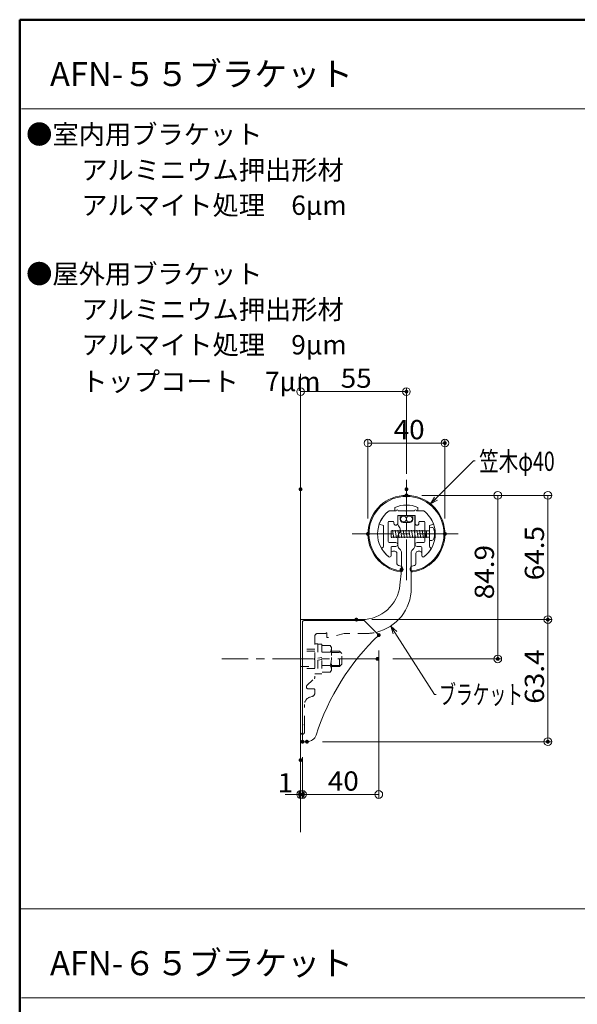
# Model space of a CAD drawing. Units: millimetres. Extents: x -1002 to 1082, y -693 to 692.
# Drawn here: x -1002 to -712, y 181 to 692 of the extents above; entities that cross this region are included whole.
import ezdxf

# ---------------------------------------------------------------- set-up
doc = ezdxf.new("R2010")
doc.units = ezdxf.units.MM
doc.header["$LTSCALE"] = 5
doc.linetypes.add('JWW_CENTER1', pattern=[6.773333, 4.233333, -0.846667, 0.846667, -0.846667])
doc.linetypes.add('JWW_DASHED1', pattern=[1.693333, 0.846667, -0.846667])
for name, color, linetype in [('02壁', 7, 'Continuous'), ('08文字', 7, 'Continuous'), ('BLU', 7, 'Continuous'), ('center', 7, 'Continuous'), ('MAZ_SS', 7, 'Continuous'), ('moji', 7, 'Continuous'), ('sunpou', 7, 'Continuous'), ('zumenwaku', 7, 'Continuous'), ('タッピンネジ', 7, 'Continuous'), ('バネ座金', 7, 'Continuous'), ('平座金', 7, 'Continuous'), ('笠木', 7, 'Continuous'), ('金台', 7, 'Continuous')]:
    doc.layers.add(name, color=color, linetype=linetype)
doc.styles.add('ＭＳ ゴシック', font='txt', dxfattribs={"height": 1})
doc.styles.add('ＭＳ Ｐゴシック', font='txt', dxfattribs={"height": 1})

# ---------------------------------------------------------------- blocks, each defined once
blk = doc.blocks.new('_ORIGIN_0-5_')
at = {"layer": 'sunpou', "color": 1, "linetype": 'Continuous', "lineweight": 5}
blk.add_line((0, 0), (-1, 0), dxfattribs=at)
blk.add_circle((0, 0), 0.5, dxfattribs=at)
blk = doc.blocks.new('_Open30_2-5_')
at = {"layer": '08文字', "color": 7, "linetype": 'Continuous', "lineweight": 5}
for p, q in [((-1, 0.27), (0, 0)), ((0, 0), (-1, -0.27)), ((0, 0), (-1, 0))]:
    blk.add_line(p, q, dxfattribs=at)

msp = doc.modelspace()

# ---------------------------------------------------------------- linework, layer by layer
at = {"color": 7, "linetype": 'Continuous', "lineweight": 5}
for p, q in [((-855.16, 317.61), (-855.16, 379.61)), ((-854.16, 380.61), (-823.16, 380.61)), ((-823.16, 380.61), (-815.52, 372.97)), ((-852.85, 317.61), (-855.16, 317.61))]:
    msp.add_line(p, q, dxfattribs=at)
at = {"color": 7, "linetype": 'Continuous', "lineweight": 5, "const_width": 1}
msp.add_lwpolyline([(-803.16, 407.01, 0.414214), (-803.66, 407.51, 0.414214), (-804.16, 407.01, 0.414214), (-803.66, 406.51, 0.414214)], format="xyb", close=True, dxfattribs=at)
at = {"color": 7, "linetype": 'Continuous', "lineweight": 5}
for centre, radius, start, end in [((-854.16, 379.61), 1, 90, 180), ((-729.16, 282.61), 125, 133.7034, 162.0798), ((-852.85, 322.61), 5, 270, 342.0798)]:
    msp.add_arc(centre, radius, start, end, dxfattribs=at)
at = {"layer": '02壁', "color": 8, "linetype": 'Continuous', "lineweight": 5}
msp.add_line((-856.16, 508.6), (-856.16, 270.56), dxfattribs=at)
at = {"layer": '08文字', "color": 1, "linetype": 'Continuous', "lineweight": 5}
for p, q in [((-766.37, 463.43), (-787.9, 441.78)), ((-765.37, 463.43), (-766.37, 463.43)), ((-786.62, 342.07), (-808.77, 376.79)), ((-785.62, 342.07), (-786.62, 342.07))]:
    msp.add_line(p, q, dxfattribs=at)
at = {"layer": 'BLU', "color": 5, "linetype": 'JWW_DASHED1', "lineweight": 9}
for p, q in [((-843.06, 373.81), (-847.26, 373.81)), ((-842.46, 373.81), (-842.46, 371.86)), ((-833.46, 373.81), (-842.21, 371.67)), ((-822.16, 373.81), (-833.46, 373.81)), ((-848.76, 372.31), (-848.76, 361.17)), ((-848.76, 368.36), (-847.16, 368.36)), ((-847.16, 368.36), (-847.16, 352.86)), ((-847.16, 368.31), (-845.16, 368.31)), ((-845.16, 368.31), (-845.16, 352.91)), ((-848.76, 365.61), (-856.16, 365.61)), ((-848.76, 364.61), (-856.16, 364.61)), ((-840.74, 367.53), (-845.16, 367.53)), ((-840.74, 364.07), (-845.16, 364.07)), ((-840.74, 367.53), (-840.16, 366.53)), ((-840.16, 366.53), (-840.16, 354.68)), ((-835.86, 364.61), (-840.16, 364.61)), ((-840.16, 363.98), (-835.23, 363.98)), ((-835.86, 356.61), (-835.86, 364.61)), ((-834.66, 363.41), (-835.86, 364.61)), ((-834.66, 357.81), (-834.66, 363.41)), ((-849.15, 360.71), (-848.8, 361.06)), ((-849.15, 360.5), (-848.8, 360.15)), ((-848.76, 360.04), (-848.76, 351.11)), ((-856.16, 356.61), (-848.76, 356.61)), ((-848.76, 355.61), (-856.16, 355.61)), ((-840.74, 357.14), (-845.16, 357.14)), ((-840.74, 353.68), (-845.16, 353.68)), ((-840.16, 354.68), (-840.74, 353.68)), ((-840.16, 357.23), (-835.23, 357.23)), ((-840.16, 356.61), (-835.86, 356.61)), ((-835.86, 356.61), (-834.66, 357.81)), ((-852.85, 346.78), (-849.07, 350.38)), ((-849.26, 345.06), (-852.16, 345.06)), ((-848.76, 344.56), (-848.76, 342.99)), ((-850.24, 341.06), (-851.19, 340.8)), ((-854.16, 326.87), (-854.16, 336.94)), ((-854.35, 326.61), (-854.2, 326.76)), ((-854.35, 326.4), (-854.2, 326.25)), ((-854.16, 322.51), (-854.16, 326.14))]:
    msp.add_line(p, q, dxfattribs=at)
for centre, radius, start, end in [((-847.26, 372.31), 1.5, 90, 180), ((-842.76, 373.81), 0.3, 0, 180), ((-822.16, 397.31), 23.5, 270, 282.8196), ((-842.26, 371.86), 0.2, 180, 283.7363), ((-843.03, 365.8), 2.87, 322.9393, 0), ((-850.78, 360.61), 10.63, 340.9722, 19.0278), ((-849.04, 360.61), 0.15, 135, 225), ((-848.91, 361.17), 0.15, 315, 0), ((-848.91, 360.04), 0.15, 0, 45), ((-843.03, 355.41), 2.87, 0, 37.0607), ((-849.76, 351.11), 1, 313.6217, 0), ((-852.16, 346.06), 1, 133.6217, 270), ((-850.76, 342.99), 2, 285, 0), ((-849.26, 344.56), 0.5, 0, 90), ((-850.16, 336.94), 4, 105, 180), ((-855.16, 322.51), 1, 270, 0), ((-854.24, 326.51), 0.15, 135, 225), ((-854.31, 326.87), 0.15, 315, 0), ((-854.31, 326.14), 0.15, 0, 45)]:
    msp.add_arc(centre, radius, start, end, dxfattribs=at)
at = {"layer": 'center', "color": 5, "linetype": 'JWW_CENTER1', "lineweight": 13}
for p, q in [((-801.16, 401.45), (-801.16, 453.56)), ((-829.34, 425.51), (-772.98, 425.51)), ((-815.67, 360.61), (-897, 360.61))]:
    msp.add_line(p, q, dxfattribs=at)
at = {"layer": 'DEFPOINTS', "color": 7, "linetype": 'Continuous', "lineweight": 5, "const_width": 1}
for points in [[(-800.66, 499.38, 0.414214), (-801.16, 499.88, 0.414214), (-801.66, 499.38, 0.414214), (-801.16, 498.88, 0.414214)], [(-780.66, 472.67, 0.414214), (-781.16, 473.17, 0.414214), (-781.66, 472.67, 0.414214), (-781.16, 472.17, 0.414214)], [(-855.66, 448.68, 0.414214), (-856.16, 449.18, 0.414214), (-856.66, 448.68, 0.414214), (-856.16, 448.18, 0.414214)], [(-800.66, 448.68, 0.414214), (-801.16, 449.18, 0.414214), (-801.66, 448.68, 0.414214), (-801.16, 448.18, 0.414214)], [(-800.61, 445.51, 0.414214), (-801.11, 446.01, 0.414214), (-801.61, 445.51, 0.414214), (-801.11, 445.01, 0.414214)], [(-800.61, 445.51, 0.414214), (-801.11, 446.01, 0.414214), (-801.61, 445.51, 0.414214), (-801.11, 445.01, 0.414214)], [(-820.66, 425.51, 0.414214), (-821.16, 426.01, 0.414214), (-821.66, 425.51, 0.414214), (-821.16, 425.01, 0.414214)], [(-780.66, 425.51, 0.414214), (-781.16, 426.01, 0.414214), (-781.66, 425.51, 0.414214), (-781.16, 425.01, 0.414214)], [(-826.66, 381.01, 0.414214), (-827.16, 381.51, 0.414214), (-827.66, 381.01, 0.414214), (-827.16, 380.51, 0.414214)], [(-826.66, 381.01, 0.414214), (-827.16, 381.51, 0.414214), (-827.66, 381.01, 0.414214), (-827.16, 380.51, 0.414214)], [(-727.17, 381.01, 0.414214), (-727.67, 381.51, 0.414214), (-728.17, 381.01, 0.414214), (-727.67, 380.51, 0.414214)], [(-815.02, 372.97, 0.414214), (-815.52, 373.47, 0.414214), (-816.02, 372.97, 0.414214), (-815.52, 372.47, 0.414214)], [(-815.7, 360.61, 0.414214), (-816.2, 361.11, 0.414214), (-816.7, 360.61, 0.414214), (-816.2, 360.11, 0.414214)], [(-753.17, 360.61, 0.414214), (-753.67, 361.11, 0.414214), (-754.17, 360.61, 0.414214), (-753.67, 360.11, 0.414214)], [(-854.66, 317.61, 0.414214), (-855.16, 318.11, 0.414214), (-855.66, 317.61, 0.414214), (-855.16, 317.11, 0.414214)], [(-854.66, 317.61, 0.414214), (-855.16, 318.11, 0.414214), (-855.66, 317.61, 0.414214), (-855.16, 317.11, 0.414214)], [(-852.35, 317.61, 0.414214), (-852.85, 318.11, 0.414214), (-853.35, 317.61, 0.414214), (-852.85, 317.11, 0.414214)], [(-727.17, 317.61, 0.414214), (-727.67, 318.11, 0.414214), (-728.17, 317.61, 0.414214), (-727.67, 317.11, 0.414214)], [(-855.66, 308.05, 0.414214), (-856.16, 308.55, 0.414214), (-856.66, 308.05, 0.414214), (-856.16, 307.55, 0.414214)], [(-855.66, 290.2, 0.414214), (-856.16, 290.7, 0.414214), (-856.66, 290.2, 0.414214), (-856.16, 289.7, 0.414214)], [(-854.66, 290.2, 0.414214), (-855.16, 290.7, 0.414214), (-855.66, 290.2, 0.414214), (-855.16, 289.7, 0.414214)]]:
    msp.add_lwpolyline(points, format="xyb", close=True, dxfattribs=at)
at = {"layer": 'MAZ_SS', "color": 1, "linetype": 'Continuous', "lineweight": 5}
for centre in [(-802.71, 433.25), (-799.61, 433.25)]:
    msp.add_circle(centre, 1.55, dxfattribs=at)
at = {"layer": 'sunpou', "color": 1, "linetype": 'Continuous', "lineweight": 9}
for p, q in [((-856.16, 456.68), (-856.16, 501.38)), ((-801.16, 456.68), (-801.16, 501.38)), ((-821.16, 433.51), (-821.16, 474.67)), ((-781.16, 433.51), (-781.16, 474.67)), ((-793.11, 445.51), (-751.67, 445.51)), ((-793.11, 445.51), (-725.67, 445.51)), ((-819.16, 381.01), (-725.67, 381.01)), ((-819.16, 381.01), (-725.67, 381.01)), ((-815.52, 364.97), (-815.52, 288.2)), ((-808.2, 360.61), (-751.67, 360.61)), ((-844.85, 317.61), (-725.67, 317.61)), ((-855.16, 309.61), (-855.16, 288.2)), ((-855.16, 309.61), (-855.16, 288.2)), ((-856.16, 300.05), (-856.16, 288.2))]:
    msp.add_line(p, q, dxfattribs=at)
at = {"layer": 'sunpou', "color": 1, "linetype": 'Continuous', "lineweight": 5}
for p, q in [((-852.16, 499.38), (-805.16, 499.38)), ((-817.16, 472.67), (-785.16, 472.67)), ((-753.67, 441.51), (-753.67, 364.61)), ((-727.67, 441.51), (-727.67, 385.01)), ((-727.67, 377.01), (-727.67, 321.61)), ((-860.16, 290.2), (-864.16, 290.2)), ((-855.16, 290.2), (-856.16, 290.2)), ((-819.52, 290.2), (-851.16, 290.2)), ((-851.16, 290.2), (-847.16, 290.2))]:
    msp.add_line(p, q, dxfattribs=at)
at = {"layer": 'zumenwaku', "color": 6, "linetype": 'Continuous', "lineweight": 50}
for p, q in [((997.86, 692.5), (-1002.14, 692.5)), ((-1002.14, 692.5), (-1002.14, -692.5))]:
    msp.add_line(p, q, dxfattribs=at)
at = {"layer": 'zumenwaku', "color": 6, "linetype": 'Continuous', "lineweight": 5}
for p, q in [((-1001.14, 646.19), (642.86, 646.19)), ((-1002.14, 230.84), (-179.14, 230.84)), ((-1001.14, 184.53), (-179.14, 184.53))]:
    msp.add_line(p, q, dxfattribs=at)
at = {"layer": 'zumenwaku', "color": 4, "linetype": 'Continuous', "lineweight": 5}
for p, q in [((-805.56, 434.71), (-805.56, 430.36)), ((-804.41, 435.01), (-805.26, 435.01)), ((-804.41, 433.01), (-804.41, 435.01)), ((-797.06, 435.01), (-797.91, 435.01)), ((-797.91, 433.01), (-797.91, 435.01)), ((-796.76, 434.71), (-796.76, 419.33)), ((-802.91, 431.51), (-799.41, 431.51)), ((-802.56, 431.51), (-799.76, 431.51)), ((-802.56, 431.51), (-799.76, 431.51)), ((-805.56, 424.65), (-805.56, 419.33)), ((-804.97, 417.92), (-804.24, 417.19)), ((-803.66, 415.78), (-803.66, 407.53)), ((-798.66, 415.78), (-798.66, 397.31)), ((-798.07, 417.19), (-797.34, 417.92)), ((-803.71, 406.48), (-804.51, 398.92)), ((-824.4, 381.01), (-856.16, 381.01)), ((-856.16, 381.01), (-856.16, 322.51))]:
    msp.add_line(p, q, dxfattribs=at)
for centre, radius, start, end in [((-805.26, 434.71), 0.3, 90, 180), ((-797.06, 434.71), 0.3, 0, 90), ((-804.56, 430.36), 1, 180, 225.573), ((-807.36, 427.51), 3, 314.427, 45.573), ((-802.91, 433.01), 1.5, 180, 270), ((-799.41, 433.01), 1.5, 270, 0), ((-804.56, 424.65), 1, 134.427, 180), ((-803.56, 419.33), 2, 180, 225), ((-798.76, 419.33), 2, 315, 360), ((-805.66, 415.78), 2, 0, 45), ((-796.66, 415.78), 2, 135, 180), ((-813.66, 407.53), 10, 354, 0), ((-824.4, 401.01), 20, 270, 354), ((-822.16, 397.31), 23.5, 282.8196, 0), ((-855.16, 322.51), 1, 180, 270)]:
    msp.add_arc(centre, radius, start, end, dxfattribs=at)
at = {"layer": 'タッピンネジ', "color": 4, "linetype": 'Continuous', "lineweight": 5}
for p, q in [((-803.56, 427.16), (-809.16, 427.16)), ((-809.16, 427.16), (-809.16, 423.86)), ((-808.92, 423.51), (-809.16, 424.86)), ((-808.51, 427.16), (-808.44, 427.51)), ((-807.74, 423.51), (-808.44, 427.51)), ((-807.1, 427.16), (-807.03, 427.51)), ((-806.33, 423.51), (-807.03, 427.51)), ((-805.69, 427.16), (-805.62, 427.51)), ((-804.92, 423.51), (-805.62, 427.51)), ((-804.28, 427.16), (-804.21, 427.51)), ((-803.51, 423.51), (-804.21, 427.51)), ((-803.56, 427.16), (-794.76, 427.16)), ((-802.87, 427.16), (-802.8, 427.51)), ((-802.1, 423.51), (-802.8, 427.51)), ((-801.46, 427.16), (-801.39, 427.51)), ((-800.69, 423.51), (-801.39, 427.51)), ((-800.05, 427.16), (-799.98, 427.51)), ((-799.28, 423.51), (-799.98, 427.51)), ((-798.64, 427.16), (-798.57, 427.51)), ((-797.87, 423.51), (-798.57, 427.51)), ((-797.23, 427.16), (-797.16, 427.51)), ((-796.46, 423.51), (-797.16, 427.51)), ((-795.82, 427.16), (-795.75, 427.51)), ((-795.05, 423.51), (-795.75, 427.51)), ((-791.66, 427.16), (-794.76, 427.16)), ((-794.41, 427.16), (-794.34, 427.51)), ((-793.64, 423.51), (-794.34, 427.51)), ((-793, 427.16), (-792.93, 427.51)), ((-792.23, 423.51), (-792.93, 427.51)), ((-789.36, 427.16), (-791.65, 427.16)), ((-791.59, 427.16), (-791.52, 427.51)), ((-790.82, 423.51), (-791.52, 427.51)), ((-790.76, 423.86), (-790.76, 427.16)), ((-789.16, 429.01), (-789.16, 422.01)), ((-788.04, 428.91), (-789.16, 429.01)), ((-809.16, 423.86), (-803.56, 423.86)), ((-808.92, 423.51), (-808.86, 423.86)), ((-807.74, 423.51), (-807.68, 423.86)), ((-806.33, 423.51), (-806.27, 423.86)), ((-804.92, 423.51), (-804.86, 423.86)), ((-803.56, 423.86), (-794.76, 423.86)), ((-803.51, 423.51), (-803.45, 423.86)), ((-802.1, 423.51), (-802.04, 423.86)), ((-800.69, 423.51), (-800.63, 423.86)), ((-799.28, 423.51), (-799.22, 423.86)), ((-797.87, 423.51), (-797.81, 423.86)), ((-796.46, 423.51), (-796.4, 423.86)), ((-795.05, 423.51), (-794.99, 423.86)), ((-794.76, 423.86), (-791.66, 423.86)), ((-793.64, 423.51), (-793.58, 423.86)), ((-792.23, 423.51), (-792.17, 423.86)), ((-791.65, 423.86), (-789.36, 423.86)), ((-790.82, 423.51), (-790.76, 423.86)), ((-789.16, 422.01), (-788.04, 422.1))]:
    msp.add_line(p, q, dxfattribs=at)
for centre, radius, start, end in [((-789.36, 427.36), 0.2, 270, 0), ((-788.15, 427.61), 1.3, 15.8809, 85), ((-795.56, 425.51), 9, 344.1191, 15.8809), ((-789.36, 423.66), 0.2, 0, 90), ((-788.15, 423.4), 1.3, 275, 344.1191)]:
    msp.add_arc(centre, radius, start, end, dxfattribs=at)
at = {"layer": 'バネ座金', "color": 5, "linetype": 'Continuous', "lineweight": 5}
for p, q in [((-847.16, 360.94), (-845.16, 361.29)), ((-845.16, 360.27), (-847.16, 359.92)), ((-845.16, 352.91), (-847.16, 352.91))]:
    msp.add_line(p, q, dxfattribs=at)
at = {"layer": '平座金', "color": 5, "linetype": 'Continuous', "lineweight": 5}
msp.add_line((-847.16, 352.86), (-848.76, 352.86), dxfattribs=at)
at = {"layer": '笠木', "color": 6, "linetype": 'Continuous', "lineweight": 5}
for p, q in [((-807.16, 437.51), (-810.16, 437.51)), ((-807.16, 437.51), (-807.16, 439.25)), ((-795.16, 437.51), (-795.16, 439.25)), ((-795.16, 437.51), (-792.16, 437.51)), ((-809.16, 415.51), (-809.16, 414.16)), ((-809.16, 414.16), (-809.16, 415.51)), ((-808.16, 416.51), (-807.26, 416.51)), ((-806.06, 409.99), (-806.06, 415.31)), ((-796.26, 409.99), (-796.26, 415.31)), ((-794.16, 416.51), (-795.06, 416.51)), ((-793.16, 415.51), (-793.16, 414.16)), ((-793.16, 414.16), (-793.16, 415.51)), ((-803.16, 406.74), (-803.16, 407.76)), ((-799.16, 406.74), (-799.16, 407.76))]:
    msp.add_line(p, q, dxfattribs=at)
for centre, radius, start, end in [((-801.16, 425.51), 20, 279.0847, 260.9153), ((-801.16, 425.51), 19.5, 279.3324, 260.6676), ((-801.16, 425.51), 15, 66.4218, 113.5782), ((-801.16, 425.51), 15, 126.8699, 232.5267), ((-801.16, 425.51), 15, 307.4733, 53.1301), ((-809.86, 414.16), 0.7, 232.5267, 0), ((-808.16, 415.51), 1, 90, 180), ((-807.26, 415.31), 1.2, 0, 90), ((-795.06, 415.31), 1.2, 90, 180), ((-794.16, 415.51), 1, 0, 90), ((-792.46, 414.16), 0.7, 180, 307.4733), ((-805.06, 409.99), 1, 180, 255.892), ((-801.16, 425.51), 17, 255.892, 260.4059), ((-801.16, 425.51), 17, 279.5941, 284.108), ((-797.26, 409.99), 1, 284.108, 0), ((-804.16, 407.25), 1, 260.6676, 0), ((-804.16, 406.74), 1, 260.9153, 0), ((-804.16, 407.76), 1, 0, 80.4059), ((-798.16, 407.76), 1, 99.5941, 180), ((-798.16, 407.25), 1, 180, 279.3324), ((-798.16, 406.74), 1, 180, 279.0847)]:
    msp.add_arc(centre, radius, start, end, dxfattribs=at)
at = {"layer": '金台', "color": 3, "linetype": 'Continuous', "lineweight": 5}
for p, q in [((-806.41, 437.51), (-810.16, 437.51)), ((-805.66, 435.01), (-801.16, 435.01)), ((-805.66, 431.01), (-805.66, 435.01)), ((-801.33, 437.51), (-805.41, 437.51)), ((-801.16, 435.01), (-796.66, 435.01)), ((-796.91, 437.51), (-800.98, 437.51)), ((-796.66, 435.01), (-796.66, 431.01)), ((-792.16, 437.51), (-795.91, 437.51)), ((-815.25, 430.64), (-813.16, 429.87)), ((-813.16, 429.87), (-813.16, 425.68)), ((-810.66, 421.51), (-810.66, 431.51)), ((-810.16, 432.01), (-808.16, 432.01)), ((-807.66, 431.51), (-807.66, 431.01)), ((-794.66, 431.01), (-794.66, 431.51)), ((-794.16, 432.01), (-792.16, 432.01)), ((-791.66, 431.51), (-791.66, 421.51)), ((-789.16, 429.87), (-787.06, 430.64)), ((-789.16, 425.68), (-789.16, 429.87)), ((-813.16, 425.33), (-813.16, 419.18)), ((-789.16, 419.18), (-789.16, 425.33)), ((-806.66, 421.01), (-810.16, 421.01)), ((-792.16, 421.01), (-795.66, 421.01)), ((-813.66, 418.31), (-813.72, 418.28)), ((-809.16, 414.16), (-809.16, 418.51)), ((-808.66, 419.01), (-806.66, 419.01)), ((-795.66, 419.01), (-793.66, 419.01)), ((-793.16, 418.51), (-793.16, 414.16)), ((-788.6, 418.28), (-788.66, 418.31))]:
    msp.add_line(p, q, dxfattribs=at)
for centre, radius, start, end in [((-801.16, 425.51), 15, 126.8699, 160), ((-805.91, 437.51), 0.5, 0, 180), ((-801.16, 437.41), 0.2, 150, 270), ((-801.16, 437.41), 0.2, 270, 30), ((-796.41, 437.51), 0.5, 0, 180), ((-801.16, 425.51), 15, 20, 53.1301), ((-810.16, 431.51), 0.5, 90, 180), ((-808.16, 431.51), 0.5, 0, 90), ((-806.66, 431.01), 1, 180, 270), ((-806.66, 431.01), 1, 270, 0), ((-795.66, 431.01), 1, 180, 270), ((-795.66, 431.01), 1, 270, 0), ((-794.16, 431.51), 0.5, 90, 180), ((-792.16, 431.51), 0.5, 0, 90), ((-813.06, 425.51), 0.2, 360, 120), ((-813.06, 425.51), 0.2, 240, 0), ((-789.26, 425.51), 0.2, 60, 180), ((-789.26, 425.51), 0.2, 180, 300), ((-810.16, 421.51), 0.5, 180, 270), ((-806.66, 420.01), 1, 270, 90), ((-795.66, 420.01), 1, 90, 270), ((-792.16, 421.51), 0.5, 270, 0), ((-813.47, 417.84), 0.5, 119.9264, 211.9025), ((-801.16, 425.51), 15, 211.9025, 232.5267), ((-814.16, 419.18), 1, 299.9264, 360), ((-809.86, 414.16), 0.7, 232.5267, 0), ((-808.66, 418.51), 0.5, 90, 180), ((-793.66, 418.51), 0.5, 0, 90), ((-792.46, 414.16), 0.7, 180, 307.4733), ((-801.16, 425.51), 15, 307.4733, 328.0975), ((-788.16, 419.18), 1, 180, 240.0736), ((-788.85, 417.84), 0.5, 328.0975, 60.0736)]:
    msp.add_arc(centre, radius, start, end, dxfattribs=at)

# ---------------------------------------------------------------- block references
at = {"layer": '08文字', "color": 1, "linetype": 'Continuous', "lineweight": 5, "xscale": 4, "yscale": 4}
for p, rotation in [((-788.62, 441.09), 223.8649662258579), ((-809.33, 377.62), 123.6967212706636)]:
    msp.add_blockref('_Open30_2-5_', p, dxfattribs=dict(at, rotation=rotation))
at = {"layer": 'sunpou', "color": 1, "linetype": 'Continuous', "lineweight": 5, "xscale": 4, "yscale": 4}
for p, rotation in [((-856.16, 499.38), 180), ((-821.16, 472.67), 180), ((-753.67, 445.51), 90), ((-727.67, 445.51), 90), ((-727.67, 381.01), 270), ((-727.67, 381.01), 90), ((-753.67, 360.61), 270), ((-727.67, 317.61), 270), ((-855.16, 290.2), 180), ((-855.16, 290.2), 180)]:
    msp.add_blockref('_ORIGIN_0-5_', p, dxfattribs=dict(at, rotation=rotation))
for p in [(-801.16, 499.38), (-781.16, 472.67), (-856.16, 290.2), (-815.52, 290.2)]:
    msp.add_blockref('_ORIGIN_0-5_', p, dxfattribs=at)

# ---------------------------------------------------------------- texts
at = {"layer": '08文字', "color": 2, "linetype": 'Continuous', "lineweight": 5, "style": 'ＭＳ ゴシック'}
for s, width, p in [('笠木φ40', 0.745076, (-763.37, 458.23)), ('ブラケット', 0.638136, (-784.07, 337.07))]:
    msp.add_text(s, height=9.982, dxfattribs=dict(at, width=width)).set_placement(p)
at = {"layer": 'moji', "color": 2, "linetype": 'Continuous', "lineweight": 5, "style": 'ＭＳ Ｐゴシック'}
for s, height, p in [('AFN-５５ブラケット', 12.5, (-986.38, 658.01)), ('\u3000\u3000トップコート\u30007μm', 10, (-997.42, 499.66)), ('AFN-６５ブラケット', 12.5, (-986.38, 196.35))]:
    msp.add_text(s, height=height, dxfattribs=at).set_placement(p)
at = {"layer": 'moji', "color": 2, "linetype": 'Continuous', "lineweight": 5, "style": 'ＭＳ Ｐゴシック', "width": 0.99952}
for s, height, p in [('●室内用ブラケット', 10.005, (-998.78, 627.94)), ('\u3000\u3000アルミニウム押出形材', 10.0048, (-997.42, 609.46)), ('\u3000\u3000アルマイト処理\u30006μm', 10.0048, (-997.42, 591.16)), ('●屋外用ブラケット', 10.005, (-998.78, 555.49)), ('\u3000\u3000アルミニウム押出形材', 10.0048, (-997.42, 537.02)), ('\u3000\u3000アルマイト処理\u30009μm', 10.0048, (-997.42, 518.71))]:
    msp.add_text(s, height=height, dxfattribs=at).set_placement(p)
at = {"layer": 'sunpou', "color": 2, "linetype": 'Continuous', "lineweight": 13, "style": 'ＭＳ ゴシック', "width": 1.065897}
for s, height, p in [('55', 9.982, (-835.32, 501.38)), ('40', 9.982, (-807.82, 474.66)), ('40', 9.982, (-842.01, 292.2)), ('1', 9.98, (-868.11, 291.27))]:
    msp.add_text(s, height=height, dxfattribs=at).set_placement(p)
for s, p in [('64.5', (-729.66, 401.42)), ('84.9', (-755.67, 391.56)), ('63.4', (-729.66, 337.31))]:
    msp.add_text(s, height=9.982, rotation=90, dxfattribs=at).set_placement(p)

doc.saveas('drawing.dxf')
